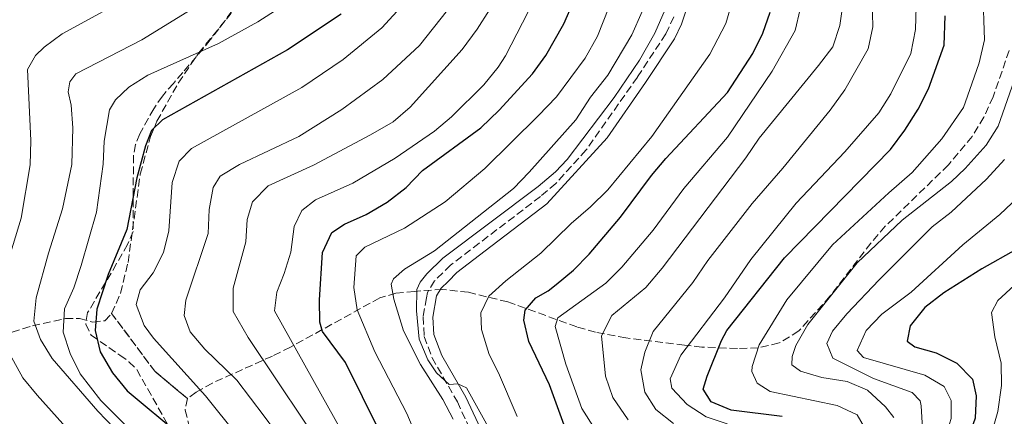
# Model space of a CAD drawing. Units: metres. Extents: x 589693 to 593109, y 4782233 to 4784592.
# Drawn here: x 592230 to 592450, y 4783843 to 4783931 of the extents above; entities that cross this region are included whole.
import ezdxf

# ---------------------------------------------------------------- set-up
doc = ezdxf.new("R2010")
doc.units = ezdxf.units.M
doc.header["$MEASUREMENT"] = 0
doc.linetypes.add('DGN Style 3', pattern=[2.435890702152634, 1.739921930109024, -0.6959687720436097])
for name, color, linetype, lineweight in [('Camino', 7, 'DGN Style 3', 0), ('Curva de nivel directora', 30, 'Continuous', 30), ('Curva de nivel intermedia', 30, 'Continuous', 0), ('Linea de separación interior de zonas arboladas', 92, 'DGN Style 3', 0), ('Margen derecho', 7, 'Continuous', 0), ('Senda', 7, 'DGN Style 3', 0), ('Zona arbolada', 92, 'DGN Style 3', 0)]:
    doc.layers.add(name, color=color, linetype=linetype, lineweight=lineweight)

msp = doc.modelspace()

# ---------------------------------------------------------------- linework, layer by layer
at = {"layer": 'Camino', "color": 7, "linetype": 'DGN Style 3', "lineweight": 0}
msp.add_polyline3d([(592376.0699999988, 4783932.000000001, 209.3099999999977), (592374.2899999997, 4783928.189999999, 209.4199999999982), (592367.9400000017, 4783918.560000001, 209.4199999999982), (592356.5100000009, 4783902.34, 208.9100000000035), (592349.7699999996, 4783894.900000001, 209.070000000007), (592346.3399999987, 4783891.980000001, 209.1900000000023), (592332.7100000007, 4783881.600000001, 209.9100000000035), (592326.3200000003, 4783876.7, 209.8000000000029), (592322.7699999987, 4783873.199999999, 209.6100000000006), (592321.1499999982, 4783870.62, 209.570000000007), (592320.9400000003, 4783869.440000001, 209.570000000007), (592320.1999999982, 4783865.220000003, 209.570000000007), (592320.4499999986, 4783860.780000002, 209.570000000007), (592322.1999999987, 4783856.090000002, 209.6100000000006), (592327.8299999969, 4783846.270000001, 210.1000000000058), (592333.9400000002, 4783833.160000001, 210.4900000000052)], dxfattribs=at)
at = {"layer": 'Curva de nivel directora', "color": 30, "linetype": 'Continuous', "lineweight": 30, "flags": 128}
for points, elevation in [([(592318.0799999993, 4783824.41), (592302.9299999991, 4783854.990000002), (592297.7900000005, 4783861.910000003), (592297.1699999992, 4783863.980000001), (592297.1, 4783868.980000001), (592297.7999999995, 4783879.490000002), (592299.8400000001, 4783883.939999999), (592302.719999999, 4783885.800000002), (592307.489999999, 4783887.990000002), (592312.2000000007, 4783890.689999999), (592316.4000000006, 4783893.960000002), (592320.0700000008, 4783897.770000001), (592333.0799999996, 4783907.270000001), (592337.1799999989, 4783911.2), (592344.5899999985, 4783919.32), (592347.55, 4783923.350000001), (592351.5399999999, 4783930.390000002), (592353.67, 4783935.290000001)], 225), ([(592301.9199999989, 4783932.580000003), (592289.9699999996, 4783924.600000001), (592262.1100000005, 4783909.040000001), (592259.7199999987, 4783906.710000002), (592258.3300000007, 4783903.28), (592256.4199999995, 4783896.15), (592254.190000001, 4783884.660000003), (592250.0499999992, 4783874.65), (592247.5399999992, 4783866.86), (592247.1700000004, 4783862.140000002), (592248.27, 4783857.41), (592250.9900000002, 4783852.730000002), (592254.2999999983, 4783848.74), (592266.2399999987, 4783838.78)], 250), ([(592351.949999999, 4783840.28), (592348.3899999983, 4783850.060000001), (592343.7699999983, 4783859.67), (592342.6199999994, 4783864.439999999), (592342.9199999988, 4783866.660000003), (592345.2900000003, 4783869.42), (592348.0399999997, 4783870.950000001), (592349.859999999, 4783872.380000002), (592353.6900000002, 4783875.600000001), (592357.1999999994, 4783879.160000001), (592364.1799999998, 4783887.400000002), (592371.0799999998, 4783896.630000001), (592374.3099999997, 4783900.450000001), (592388.0099999991, 4783915.12), (592393.6500000008, 4783923.830000001), (592395.8999999993, 4783928.340000002), (592397.4999999997, 4783933.060000002)], 200), ([(592400.2099999987, 4783843.020000001), (592388.8499999995, 4783844.439999999), (592384.339999999, 4783846.279999999), (592382.6200000001, 4783849.090000001), (592383.4499999994, 4783851.970000002), (592386.6500000001, 4783859.910000001), (592387.8700000005, 4783862.150000001), (592400.7000000004, 4783878.289999999), (592424.3099999984, 4783902.449999999), (592427.5000000002, 4783906.720000001), (592430.52, 4783911.460000002), (592432.7799999998, 4783915.920000001), (592436.3000000002, 4783925.710000001), (592436.5100000004, 4783932.220000002)], 175), ([(592452.3499999989, 4783880.190000001), (592444.6699999988, 4783875.890000001), (592436.1700000005, 4783870.570000002), (592431.9599999995, 4783867.27), (592428.6899999994, 4783863.220000002), (592428.0599999991, 4783859.750000001), (592429.7499999988, 4783858.51), (592434.5199999987, 4783857.150000001), (592439.0899999997, 4783854.9), (592442.5799999988, 4783851.320000002), (592443.4399999994, 4783847.609999999), (592443.1800000002, 4783842.610000002), (592436.8999999992, 4783824.890000001), (592435.909999999, 4783819.970000001), (592435.5899999995, 4783815.240000002), (592435.69, 4783810.240000002), (592438.4699999985, 4783797.600000001), (592438.8599999994, 4783792.270000001), (592439.7999999982, 4783787.370000001), (592441.1699999984, 4783782.51), (592445.2000000007, 4783779.550000003), (592451.039999999, 4783776.619999999)], 150)]:
    msp.add_lwpolyline(points, dxfattribs=dict(at, elevation=elevation))
at = {"layer": 'Curva de nivel intermedia', "color": 30, "linetype": 'Continuous', "lineweight": 0, "flags": 128}
for points, elevation in [([(592257.2500000009, 4783937.77), (592239.7699999998, 4783928.21), (592235.7999999999, 4783925.239999999), (592233.870000001, 4783923.399999999), (592232.0899999996, 4783920.239999999), (592232.8099999994, 4783904.460000001), (592232.6399999994, 4783899.05), (592230.6800000013, 4783887.17), (592227.6500000005, 4783877.16)], 265), ([(592275.28, 4783937.84), (592257.5100000004, 4783926.88), (592242.8000000005, 4783919.279999998), (592241.4800000018, 4783917.499999999), (592241.150000001, 4783915.300000002), (592241.8300000007, 4783912.289999999), (592242.1400000012, 4783907.289999999), (592241.9400000002, 4783899.109999999), (592239.8900000004, 4783889.220000002), (592236.7300000021, 4783879.369999998), (592233.9800000006, 4783869.42), (592233.5, 4783864.220000001)], 260), ([(592291.8499999995, 4783936.380000002), (592283.3700000013, 4783930.880000001), (592274.6100000016, 4783926.07), (592258.9000000006, 4783918.989999999), (592254.6400000004, 4783916.34), (592251.700000001, 4783913.529999999), (592250.3300000009, 4783911.26), (592249.1799999997, 4783904.3), (592248.9299999995, 4783899.189999998), (592247.4500000019, 4783888.499999999), (592244.05, 4783876.590000001), (592242.3600000002, 4783871.619999999), (592240.3300000007, 4783866.949999998), (592239.9999999999, 4783861.779999998), (592241.5700000012, 4783857.029999998), (592243.8100000009, 4783852.49), (592248.3700000006, 4783846.55), (592254.7300000021, 4783840.269999999)], 255.0000000000001), ([(592317.7500000007, 4783936.96), (592311.0200000005, 4783929.52), (592302.3900000005, 4783922.49), (592293.2100000005, 4783916.220000001), (592268.6200000015, 4783902.699999999), (592265.8699999999, 4783899.880000001), (592264.2699999994, 4783895.08), (592263.5200000008, 4783884.369999999), (592262.3300000017, 4783879.51), (592260.0800000008, 4783874.960000001), (592257.1799999995, 4783871.17), (592256.3100000002, 4783867.949999999), (592258.0600000002, 4783863.249999999), (592260.1400000011, 4783860.470000001), (592271.7199999993, 4783847.619999998), (592293.3400000002, 4783820.689999999)], 245.0000000000002), ([(592362.8200000009, 4783937.34), (592359.03, 4783927.67), (592356.2800000008, 4783922.800000001), (592349.9000000015, 4783914.170000001), (592345.8600000005, 4783909.930000001), (592333.9700000014, 4783898.24), (592325.12, 4783890.810000001), (592316.0600000009, 4783884.95), (592307.2099999995, 4783880.699999998), (592305.2900000018, 4783878.77), (592304.8, 4783871.74), (592305.5100000009, 4783866.74), (592309.4500000014, 4783857.41), (592316.5700000006, 4783843.699999999), (592320.7100000001, 4783833.829999999)], 220.0000000000002), ([(592418.5400000017, 4783840.579999999), (592416.9300000002, 4783843.34), (592412.4199999995, 4783845.480000001), (592397.5100000009, 4783848.55), (592394.650000002, 4783850.439999999), (592393.4500000017, 4783853.029999999), (592393.5000000009, 4783854.140000001), (592395.030000002, 4783858.960000002), (592401.2400000015, 4783869.009999999), (592411.3800000001, 4783881.199999999), (592423.9300000007, 4783892.810000001), (592429.150000002, 4783897.330000001), (592435.7500000005, 4783904.84), (592440.5500000014, 4783911.789999999), (592442.4100000013, 4783917.029999999), (592444.0800000009, 4783921.75), (592445.260000001, 4783926.859999999), (592444.9100000003, 4783937.800000001)], 170.0000000000002), ([(592374.6400000005, 4783934.800000001), (592371.7999999997, 4783928.33), (592368.4400000002, 4783922.3), (592362.7600000005, 4783914.060000001), (592352.3300000011, 4783900.220000001), (592349.6800000002, 4783897.489999999), (592345.8600000005, 4783894.230000001), (592324.6200000016, 4783878.220000001), (592321.0400000009, 4783874.78), (592319.5700000002, 4783872.929999999), (592318.8300000002, 4783871.26), (592318.7000000007, 4783866.539999999), (592319.2999999997, 4783860.180000001), (592321.2400000021, 4783855.640000001)], 210), ([(592413.6700000013, 4783934.759999999), (592413.0499999998, 4783930.08), (592411.4500000017, 4783925.330000001), (592408.3100000012, 4783921.180000001), (592395.0700000002, 4783904.960000002), (592392.0900000005, 4783900.59), (592373.4800000004, 4783876.019999998), (592369.8400000016, 4783871.730000001), (592362.2199999996, 4783865.499999999)], 190), ([(592430.0100000004, 4783934.289999999), (592429.8899999997, 4783929.140000001), (592428.8400000014, 4783923.810000001), (592424.4000000001, 4783914.820000002), (592421.690000001, 4783910.640000002), (592414.1500000019, 4783901.96), (592403.3300000012, 4783890.5), (592393.2100000003, 4783877.92), (592387.3499999997, 4783869.399999999), (592377.5799999997, 4783856.659999999), (592375.2599999997, 4783851.399999999), (592375.6300000007, 4783849.34), (592378.9900000001, 4783845.640000001), (592383.2400000015, 4783842.899999999), (592401.1299999997, 4783836.939999999), (592402.8700000008, 4783835.91), (592404.5200000004, 4783833.869999999)], 180.0000000000002), ([(592389.0799999997, 4783935.310000001), (592387.6700000016, 4783930.51)], 205.0000000000002), ([(592420.2699999994, 4783935.689999999), (592420.37, 4783929.75), (592419.3799999999, 4783924.84), (592414.1300000016, 4783915.710000001), (592410.8500000006, 4783911.229999999), (592400.3099999994, 4783898.27), (592393.5099999999, 4783890.46)], 185.0000000000002), ([(592325.6100000017, 4783933.480000001), (592319.4000000004, 4783925.599999999), (592311.2400000017, 4783918.02), (592302.0599999997, 4783911.34), (592292.5100000009, 4783905.349999998), (592279.2699999998, 4783899.140000002), (592275.0200000008, 4783896.499999999), (592273.4300000014, 4783893.980000001), (592272.5199999996, 4783889.060000001), (592272.3000000005, 4783883.779999998), (592267.3099999994, 4783868.869999998), (592267.0000000009, 4783865.470000001), (592268.3300000008, 4783861.859999998), (592271.5899999997, 4783858.009999999), (592278.7100000011, 4783851.069999999), (592284.7599999994, 4783843.099999999), (592296.2900000006, 4783827.479999999)], 240), ([(592335.0000000017, 4783933.560000001), (592332.2600000014, 4783929.230000001), (592328.8900000008, 4783924.74), (592317.3400000016, 4783911.859999999), (592313.5500000007, 4783908.599999998), (592308.4800000014, 4783905.679999999), (592295.8100000002, 4783898.989999999), (592285.6500000012, 4783894.34), (592282.1599999999, 4783890.759999999), (592281.0100000009, 4783886.890000001), (592280.7300000016, 4783881.890000001), (592277.8900000006, 4783871.57), (592277.9199999997, 4783866.409999999), (592281.2400000012, 4783860.58), (592300.0500000003, 4783832.550000001)], 235), ([(592343.5900000016, 4783933.130000002), (592338.5600000002, 4783923.310000001), (592336.9000000017, 4783920.749999999), (592333.7600000014, 4783916.859999999), (592326.5300000005, 4783909.74), (592322.7199999995, 4783906.510000001), (592313.9500000009, 4783900.489999999), (592304.5300000019, 4783894.939999999), (592296.2100000002, 4783891.220000001), (592293.1799999994, 4783888.88), (592291.4800000006, 4783885.27), (592290.7100000016, 4783879.619999999), (592289.27, 4783874.829999999), (592287.6200000005, 4783870.699999998), (592287.1300000009, 4783866.539999999), (592302.3900000005, 4783839.150000001), (592309.7000000017, 4783824.329999999), (592315.7500000001, 4783815.529999999), (592332.7300000008, 4783793.039999999)], 230.0000000000002), ([(592326.8900000004, 4783842.37), (592324.6100000005, 4783846.82), (592319.6300000005, 4783854.569999999), (592315.8399999996, 4783862.07), (592313.6600000003, 4783869.149999999), (592313.1100000005, 4783872.449999998), (592313.5700000009, 4783873.649999999), (592316.0200000006, 4783875.789999999), (592322.7100000005, 4783879.890000001), (592340.3400000016, 4783893.779999999), (592343.8200000018, 4783897.369999998), (592354.230000001, 4783909.079999999), (592357.5200000012, 4783914.13), (592361.3900000004, 4783919.019999999), (592366.7100000001, 4783927.960000002), (592369.0300000003, 4783933.16)], 215), ([(592404.2000000008, 4783933.689999998), (592403.0899999999, 4783928.960000001), (592397.9500000011, 4783919.859999999), (592387.98, 4783905.220000001), (592378.3100000006, 4783893.740000002), (592371.4800000022, 4783884.51), (592364.4700000006, 4783876.220000001), (592360.9000000008, 4783872.71), (592350.200000001, 4783864.960000001), (592349.630000001, 4783863.05), (592351.9900000015, 4783854.640000001), (592355.5300000019, 4783844.75), (592358.5300000015, 4783840.09), (592362.0400000007, 4783836.529999999), (592366.1800000003, 4783833.429999999), (592371.4300000007, 4783830.179999999), (592380.3400000002, 4783825.640000001), (592381.5000000002, 4783824.189999999), (592381.7900000009, 4783820.579999999), (592381.1900000018, 4783811.220000001), (592381.2900000003, 4783806.220000001)], 195.0000000000002), ([(592387.6700000016, 4783930.51), (592384.0599999996, 4783923.640000001), (592371.1500000014, 4783905.310000001), (592361.3400000011, 4783893.470000001), (592357.51, 4783889.65), (592353.2000000007, 4783885.940000001), (592346.4200000013, 4783879.369999998), (592338.6299999994, 4783873.210000001), (592334.8499999997, 4783869.769999999), (592333.0300000004, 4783866.05), (592333.1900000012, 4783862.359999999), (592334.9300000003, 4783856.8), (592337.0100000012, 4783852.73), (592341.1300000006, 4783842.989999999)], 205.0000000000002), ([(592425.0999999996, 4783842.77), (592423.230000001, 4783845.159999999), (592419.2300000001, 4783848.829999999), (592414.6400000014, 4783850.800000001), (592409.0600000002, 4783851.67), (592404.260000001, 4783853.09), (592402.3400000011, 4783854.5), (592402.4100000004, 4783856.38), (592403.2000000017, 4783858.83), (592405.8800000016, 4783863.449999999), (592416.8800000009, 4783877.189999999), (592426.9600000016, 4783886.699999998), (592437.9200000007, 4783895.31), (592440.9800000007, 4783898.220000001), (592445.6299999999, 4783903.439999999), (592448.320000001, 4783907.65), (592451.8600000015, 4783917.779999998)], 165), ([(592449.7000000001, 4783900.220000001), (592445.7100000003, 4783895.84), (592437.8700000015, 4783888.499999999), (592433.5900000011, 4783885.199999998), (592421.8099999995, 4783873.45), (592414.5600000008, 4783865.88), (592411.3700000012, 4783862.029999998), (592410.1500000008, 4783859.25), (592411.5000000009, 4783856.009999999), (592420.5600000002, 4783851.480000001), (592429.1800000012, 4783848.34), (592430.9100000013, 4783846.46), (592431.1900000006, 4783845.4), (592431.47, 4783840.359999998)], 160.0000000000002), ([(592454.0800000011, 4783893.079999999), (592448.690000002, 4783887.999999999), (592440.470000001, 4783881.250000001), (592428.9000000019, 4783870.67), (592422.4199999997, 4783865.759999999), (592418.9200000018, 4783862.16), (592416.91, 4783857.67), (592418.3099999992, 4783856.13), (592431.9500000007, 4783852.189999999), (592436.250000001, 4783849.659999998), (592437.8100000012, 4783846.569999999), (592437.8500000014, 4783842.58), (592431.8800000012, 4783823.55), (592430.8900000011, 4783819.939999999), (592430.0900000008, 4783814.58), (592430.3900000004, 4783809.58), (592432.4199999999, 4783799.390000001), (592432.8600000002, 4783789.069999999), (592434.3300000011, 4783784.3), (592436.8900000004, 4783779.480000001), (592439.5200000011, 4783776.77), (592443.4300000004, 4783773.66), (592448.4999999999, 4783771.13), (592452.9299999999, 4783768.15)], 155.0000000000003), ([(592393.5099999999, 4783890.46), (592383.6100000002, 4783877.71), (592380.2799999998, 4783872.830000001), (592371.470000001, 4783861.91), (592369.5700000012, 4783857.289999999), (592368.7199999995, 4783853.4), (592369.6300000014, 4783848.449999999), (592372.0800000012, 4783844.529999999), (592375.9900000005, 4783841.410000001)], 185.0000000000004), ([(592458.3800000015, 4783774.239999999), (592445.7000000014, 4783788.84), (592443.4200000014, 4783793.29), (592443.0800000017, 4783798.31), (592443.2400000005, 4783807.779999998), (592442.200000001, 4783818.239999998), (592442.3200000017, 4783823.239999998), (592448.2500000016, 4783844.08), (592449.0300000019, 4783849.9), (592448.9700000014, 4783854.9), (592447.6000000013, 4783860.720000001), (592446.8400000012, 4783866.140000001), (592448.2000000003, 4783868.789999999), (592451.8900000006, 4783872.16)], 145.0000000000003), ([(592233.5, 4783864.220000001), (592234.9400000017, 4783860.159999999), (592237.5700000002, 4783855.899999999), (592247.7500000015, 4783844.180000001), (592258.9100000019, 4783832.58), (592269.2000000003, 4783819.989999999), (592272.2600000004, 4783815.310000001), (592275.1400000014, 4783810.119999998), (592279.0700000009, 4783800.199999998), (592280.5199999993, 4783795.130000002), (592280.7300000016, 4783791.92), (592280.24, 4783788.73), (592272.3699999999, 4783779.619999999), (592266.2300000021, 4783773.81), (592262.3200000004, 4783770.660000001), (592253.1300000015, 4783764.689999999), (592248.3300000004, 4783762.319999999), (592238.8399999999, 4783758.84), (592233.2000000004, 4783757.769999998), (592219.51, 4783757.29)], 260), ([(592362.2199999996, 4783865.499999999), (592359.9500000009, 4783860.989999998), (592360.8600000006, 4783851.980000001), (592362.4499999998, 4783847.260000001), (592365.900000001, 4783842.27)], 190), ([(592228.1199999999, 4783856.9), (592231.03, 4783851.59), (592234.1900000006, 4783847.720000001), (592256.5100000012, 4783822.890000001), (592262.7500000017, 4783814.390000001), (592267.4800000014, 4783805.09), (592268.9299999998, 4783799.84), (592269.2600000006, 4783793.92), (592268.4400000003, 4783790.410000001), (592266.5300000014, 4783786.609999998), (592263.6799999994, 4783782.689999999), (592260.0200000004, 4783779.239999999), (592255.9400000012, 4783776.359999998), (592250.2800000017, 4783773.32), (592245.6900000006, 4783771.369999999), (592239.1399999993, 4783769.199999999), (592230.7999999998, 4783767.029999998), (592220.820000002, 4783765.59)], 265), ([(592321.2400000021, 4783855.640000001), (592323.2100000011, 4783852.739999998), (592325.9800000006, 4783850.09), (592327.9299999997, 4783850.28), (592329.8600000008, 4783849.399999999), (592337.7000000018, 4783835.359999998)], 210)]:
    msp.add_lwpolyline(points, dxfattribs=dict(at, elevation=elevation))
at = {"layer": 'Linea de separación interior de zonas arboladas', "color": 92, "linetype": 'DGN Style 3', "lineweight": 0, "extrusion": (0.6338782067383816, 0.4735645562815253, 0.611502273140514), "elevation": 2641037.264144919, "flags": 128}
msp.add_lwpolyline([(3477971.395367702, -2040777.238792708), (3477955.305339735, -2040777.238792708), (3477946.119401692, -2040780.815445095)], dxfattribs=at)
at = {"layer": 'Margen derecho', "color": 7, "linetype": 'Continuous', "lineweight": 0}
msp.add_polyline3d([(592379.6999999987, 4783936.210000002, 209.1699999999983), (592377.7600000009, 4783930.369999999, 209.3300000000017), (592376.1700000016, 4783927.11, 209.4199999999982), (592369.7299999997, 4783917.350000001, 209.4199999999982), (592361.2100000015, 4783905.010000001, 208.9100000000035), (592347.8000000004, 4783890.380000002, 209.1900000000023), (592334.0199999983, 4783879.880000001, 209.9100000000035), (592327.7499999986, 4783875.07, 209.8000000000029), (592325.7500000005, 4783873.080000001, 209.6900000000024), (592324.2399999973, 4783871.57, 209.6100000000006), (592323.2100000011, 4783869.850000001, 209.570000000007), (592322.3700000008, 4783865.090000001, 209.570000000007), (592322.5899999999, 4783861.240000002, 209.570000000007), (592324.3899999993, 4783856.580000001, 209.6199999999955), (592329.7499999991, 4783847.27, 210.1000000000058), (592335.7999999997, 4783834.300000001, 210.4900000000052), (592338.2600000007, 4783831.140000001, 210.5399999999935), (592352.6299999984, 4783818.109999999, 210.6199999999954), (592356.0100000004, 4783814.369999999, 210.3999999999942), (592357.5500000003, 4783811.67, 210.1699999999983), (592362.8500000021, 4783799.029999999, 209.1999999999972), (592366.2099999995, 4783790.08, 209.2799999999988)], dxfattribs=at)
at = {"layer": 'Senda', "color": 7, "linetype": 'DGN Style 3', "lineweight": 0}
msp.add_polyline3d([(592277.6200000002, 4783933.210000002, 257.0599999999978), (592272.8000000012, 4783926.859999999, 256.0299999999989), (592271.2800000012, 4783925.010000001, 255.5000000000001), (592266.6499999977, 4783919.590000001, 252.8800000000047), (592264.579999998, 4783917.160000001, 252.0500000000031), (592262.109999998, 4783914.34, 252.0500000000031), (592260.1900000003, 4783911.53, 251.3899999999995), (592257.0599999988, 4783905.930000001, 250.7299999999959), (592256.1600000003, 4783903.560000002, 250.3999999999942), (592255.6700000007, 4783901.119999999, 250.1199999999953), (592255.5799999969, 4783884.220000002, 250.0599999999977), (592254.3699999999, 4783881.330000001, 250.2299999999961), (592251.9299999991, 4783877.03, 250.7200000000013), (592245.4600000004, 4783866.120000001, 250.7299999999959), (592245.0300000013, 4783863.550000003, 250.7299999999959), (592246.2199999981, 4783861.120000001, 250.7299999999959), (592252.6299999986, 4783856.670000001, 250.820000000007), (592254.6799999983, 4783855.199999999, 250.7100000000064), (592256.4200000018, 4783853.449999999, 250.6100000000005), (592263.2699999983, 4783841.25, 250)], dxfattribs=at)
at = {"layer": 'Zona arbolada', "color": 92, "linetype": 'DGN Style 3', "lineweight": 0}
for points in [[(592250.7999999998, 4783865.960000001, 250.25), (592252.8099999996, 4783870.480000001, 249.7899999999936), (592254.4600000001, 4783877.32, 250.4700000000012), (592257.2000000002, 4783896.980000001, 252.6300000000047), (592259.4800000004, 4783905.310000001, 253.7299999999959), (592260.9000000004, 4783908.75, 254.2799999999988), (592265.6600000003, 4783917.25, 256.5899999999965), (592270.2000000002, 4783923.91, 258.0899999999965), (592282.6900000004, 4783939.189999999, 260.9900000000052), (592286.5099999999, 4783944.41, 261.8800000000047), (592289.3499999996, 4783948.939999999, 262.4400000000023), (592291.1100000005, 4783953.699999999, 262.9100000000035), (592291.0899999999, 4783956.02, 263.2299999999959)], [(592450.7699999996, 4783924.49, 166.4100000000035), (592447.2000000002, 4783914.189999999, 166.0200000000041), (592445.1100000005, 4783909.65, 165.9600000000064), (592442.5499999998, 4783905.350000001, 165.9900000000052), (592437.2100000001, 4783899, 166.2400000000052), (592423.1699999999, 4783885.359999999, 166.9600000000064), (592419.9400000004, 4783881.619999999, 167.1300000000047), (592410.8399999999, 4783869.779999999, 167.5500000000029), (592403.9000000004, 4783862.039999999, 167.8600000000006), (592399.5199999996, 4783859.369999999, 168.5200000000041), (592394.8499999996, 4783858.279999999, 170.1999999999971), (592390.2199999997, 4783858.140000001, 173.3000000000029), (592382.3300000001, 4783858.470000001, 179.6999999999971), (592378.4299999997, 4783858.869999999, 182.320000000007), (592365.4000000004, 4783860.49, 189.6199999999953), (592358.6399999997, 4783861.779999999, 193.3600000000006), (592354.4299999997, 4783862.980000001, 195.6999999999971), (592339.0599999996, 4783868.52, 204.2400000000052), (592330.2800000003, 4783870.65, 208.6300000000047), (592324.5199999996, 4783871.279999999, 211.3099999999977), (592319.7000000002, 4783871, 212.5599999999977), (592318.2699999996, 4783870.83, 213.2200000000012), (592314.1399999997, 4783870.430000001, 216.1399999999994), (592310.54, 4783869.4, 218.9400000000023), (592290.6299999999, 4783858.439999999, 234.8999999999942), (592286.6299999999, 4783856.449999999, 237.4799999999959), (592273.25, 4783850.449999999, 243.6000000000058), (592269.6200000001, 4783848.439999999, 245.7200000000012), (592267.6799999997, 4783847.02, 247.4199999999983), (592260.4299999997, 4783853.07, 250.25), (592250.7999999998, 4783865.960000001, 250.25), (592252.8099999996, 4783870.480000001, 249.7899999999936), (592254.4600000001, 4783877.32, 250.4700000000012), (592257.2000000002, 4783896.980000001, 252.6300000000047), (592259.4800000004, 4783905.310000001, 253.7299999999959), (592260.9000000004, 4783908.75, 254.2799999999988), (592265.6600000003, 4783917.25, 256.5899999999965), (592270.2000000002, 4783923.91, 258.0899999999965), (592282.6900000004, 4783939.189999999, 260.9900000000052)], [(592450.7699999996, 4783924.49, 166.4100000000035), (592447.2000000002, 4783914.189999999, 166.0200000000041), (592445.1100000005, 4783909.65, 165.9600000000064), (592442.5499999998, 4783905.350000001, 165.9900000000052), (592437.2100000001, 4783899, 166.2400000000052), (592423.1699999999, 4783885.359999999, 166.9600000000064), (592419.9400000004, 4783881.619999999, 167.1300000000047), (592410.8399999999, 4783869.779999999, 167.5500000000029), (592403.9000000004, 4783862.039999999, 167.8600000000006), (592399.5199999996, 4783859.369999999, 168.5200000000041), (592394.8499999996, 4783858.279999999, 170.1999999999971), (592390.2199999997, 4783858.140000001, 173.3000000000029), (592382.3300000001, 4783858.470000001, 179.6999999999971), (592378.4299999997, 4783858.869999999, 182.320000000007), (592365.4000000004, 4783860.49, 189.6199999999953), (592358.6399999997, 4783861.779999999, 193.3600000000006), (592354.4299999997, 4783862.980000001, 195.6999999999971), (592339.0599999996, 4783868.52, 204.2400000000052), (592330.2800000003, 4783870.65, 208.6300000000047), (592324.5199999996, 4783871.279999999, 211.3099999999977), (592319.7000000002, 4783871, 212.5599999999977), (592318.2699999996, 4783870.83, 213.2200000000012), (592314.1399999997, 4783870.430000001, 216.1399999999994), (592310.54, 4783869.4, 218.9400000000023), (592290.6299999999, 4783858.439999999, 234.8999999999942), (592286.6299999999, 4783856.449999999, 237.4799999999959), (592273.25, 4783850.449999999, 243.6000000000058), (592269.6200000001, 4783848.439999999, 245.7200000000012), (592267.6799999997, 4783847.02, 247.4199999999983)], [(592228.6600000003, 4783861.789999999, 272.0099999999948), (592233.1500000004, 4783863.199999999, 269.6499999999942), (592240.5, 4783864.810000001, 265.1600000000035), (592243.6500000004, 4783864.789999999, 261.3500000000058), (592246.5999999996, 4783864, 256.25), (592249.2800000003, 4783864.32, 251.8300000000018), (592250.7999999998, 4783865.960000001, 250.25), (592260.4299999997, 4783853.07, 250.25), (592267.6799999997, 4783847.02, 247.4199999999983), (592267.1799999997, 4783844.42, 251.2700000000041), (592268.1799999997, 4783840.730000001, 255.0200000000041)], [(592228.6600000003, 4783861.789999999, 272.0099999999948), (592233.1500000004, 4783863.199999999, 269.6499999999942), (592240.5, 4783864.810000001, 265.1600000000035), (592243.6500000004, 4783864.789999999, 261.3500000000058), (592246.5999999996, 4783864, 256.25), (592249.2800000003, 4783864.32, 251.8300000000018), (592250.7999999998, 4783865.960000001, 250.25)], [(592267.6799999997, 4783847.02, 247.4199999999983), (592267.1799999997, 4783844.42, 251.2700000000041), (592268.1799999997, 4783840.730000001, 255.0200000000041), (592269.0899999999, 4783836.300000001, 257.4700000000012), (592270.1299999999, 4783831.76, 259.5500000000029), (592271.2000000002, 4783827.100000001, 261.2100000000065), (592272.1600000003, 4783822.33, 262.4100000000035), (592272.9000000004, 4783817.439999999, 263.0899999999965), (592273.4100000003, 4783809.939999999, 263.2899999999936), (592273.4000000004, 4783804.939999999, 263.2599999999948), (592272.6500000004, 4783793.01, 262.9499999999971), (592272.5800000001, 4783791.83, 262.7799999999988), (592273.1299999999, 4783786.83, 261.1399999999995)]]:
    msp.add_polyline3d(points, dxfattribs=at)

doc.saveas('drawing.dxf')
